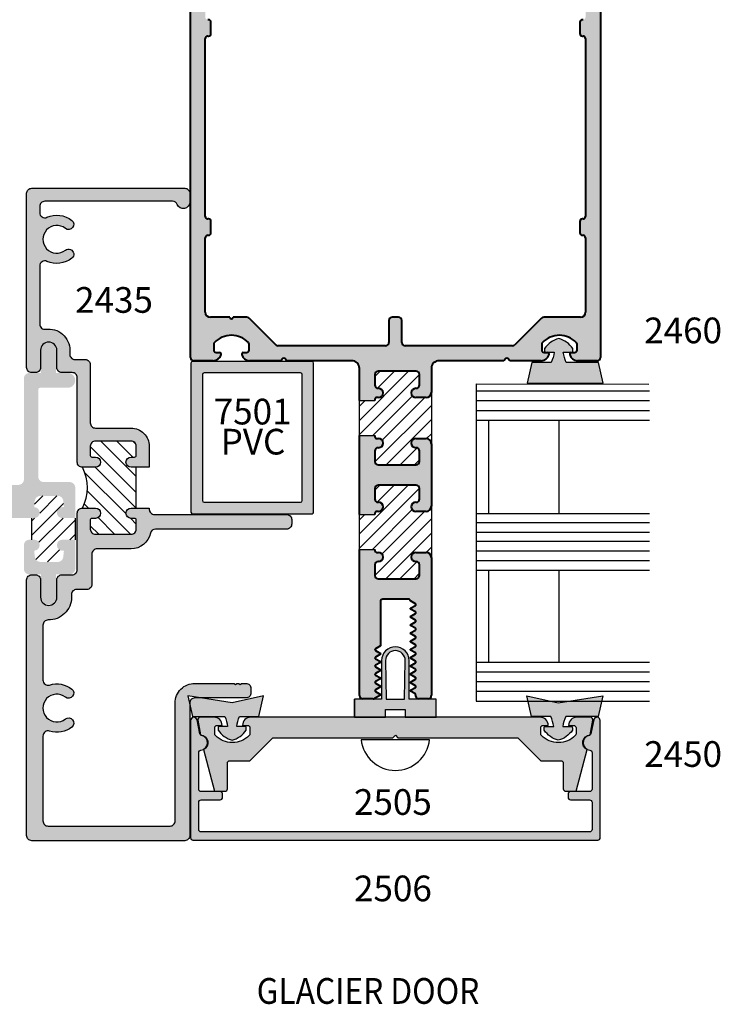
# Model space of a CAD drawing. Units: millimetres. Extents: x 1842 to 3141, y 1112 to 1672.
# Drawn here: x 2382 to 2426, y 1259 to 1320 of the extents above; entities that cross this region are included whole.
import ezdxf
from ezdxf.enums import TextEntityAlignment as Align

# ---------------------------------------------------------------- set-up
doc = ezdxf.new("R2010")
doc.units = ezdxf.units.MM
doc.layers.add('3', color=3, linetype='Continuous')
doc.layers.add('4', color=4, linetype='Continuous')
doc.layers.add('DRAWING', color=4, linetype='Continuous', lineweight=40)
doc.styles.add('PART # DETAILS', font='Au102s01.shx', dxfattribs={"height": 2})
doc.styles.add('spec', font='swiss.ttf', dxfattribs={"width": 0.9, "height": 2.4})
pattern_1 = [(45, (1964.76935, 1098.3925), (-0.4419417, 0.4419417), [])]

# ---------------------------------------------------------------- blocks, each defined once
blk = doc.blocks.new('*X57')
at = {"color": 0}
for p, q in [((97.59, 152.03), (104.29, 158.74)), ((97.59, 156.98), (98.89, 158.29)), ((100.76, 152.73), (107.16, 159.14)), ((101.66, 158.58), (102.3, 159.22)), ((104.11, 151.14), (111.26, 158.29)), ((97.59, 154.51), (100.17, 157.09)), ((101.66, 151.16), (108.01, 157.51)), ((106.59, 151.14), (112.09, 156.63)), ((109.61, 151.68), (112.09, 154.16)), ((99.17, 151.14), (100.07, 152.04)), ((111.61, 151.2), (112.02, 151.62))]:
    blk.add_line(p, q, dxfattribs=at)

msp = doc.modelspace()

# ---------------------------------------------------------------- hatches: boundary and pattern name
h = msp.add_hatch(color=4)
h.dxf.hatch_style = 1
h.paths.add_polyline_path([(2385.207, 1306.916, 1), (2385.603, 1307.418, 0.279421), (2384.056, 1307.609, -0.544145), (2383.605, 1307.901), (2383.605, 1308.289, -0.414214), (2383.92, 1308.604), (2391.874, 1308.604, -0.308207), (2392.167, 1308.405, 0.828145), (2392.951, 1308.553), (2392.951, 1309.102, 0.414214), (2392.636, 1309.417), (2383.107, 1309.417, 0.414214), (2382.792, 1309.102), (2382.792, 1298.252, 0.413094), (2383.106, 1297.937, -0.006456), (2383.114, 1297.937), (2383.349, 1297.937, 0.406748), (2383.656, 1298.252), (2383.656, 1299.329, -1), (2384.672, 1299.329), (2384.672, 1298.252, 0.406748), (2384.978, 1297.937), (2385.209, 1297.937, -0.005621), (2385.218, 1297.937), (2385.629, 1297.937, -0.414214), (2385.944, 1297.622), (2385.944, 1292.358, 0.414214), (2386.264, 1292.038), (2387.076, 1292.038, 1), (2387.076, 1292.678), (2386.856, 1292.678, -0.414214), (2386.756, 1292.778), (2386.756, 1293.348, -0.414214), (2387.076, 1293.668), (2389.296, 1293.668, -0.414214), (2389.616, 1293.348), (2389.616, 1292.778, -0.414214), (2389.516, 1292.678), (2389.296, 1292.678, 1), (2389.296, 1292.038), (2390.428, 1292.038), (2390.428, 1293.348, 0.414214), (2389.296, 1294.48), (2387.076, 1294.48, -0.414214), (2386.756, 1294.8), (2386.756, 1298.435, 0.414214), (2386.441, 1298.75), (2385.803, 1298.75, -0.414214), (2385.483, 1299.07), (2385.483, 1299.329, 0.457691), (2383.971, 1300.635, -0.457691), (2383.605, 1300.951), (2383.605, 1304.574, -0.544145), (2384.056, 1304.866, 0.279421), (2385.603, 1305.056, 1), (2385.207, 1305.559, -2.061046)])
h = msp.add_hatch(color=6)
h.dxf.hatch_style = 1
h.paths.add_polyline_path([(2418.411, 1298.573), (2416.39, 1298.573, -0.076216), (2416.207, 1299.2), (2416.722, 1299.2, 0.414214), (2416.802, 1299.28), (2416.802, 1299.432, 0.176667), (2415.925, 1300.058, 0.176667), (2415.047, 1299.432), (2415.047, 1299.28, 0.414214), (2415.128, 1299.2), (2415.642, 1299.2, -0.076216), (2415.459, 1298.573), (2414.254, 1298.573), (2413.965, 1297.287), (2415.925, 1297.287), (2418.7, 1297.287)])
h = msp.add_hatch(color=6)
h.dxf.hatch_style = 1
edge = h.paths.add_edge_path()
edge.add_spline(control_points=[(2400.664, 1298.53), (2400.671, 1298.581), (2400.624, 1298.626), (2400.562, 1298.632)], knot_values=[0, 0, 0, 0, 1, 1, 1, 1], degree=3, periodic=0)
edge.add_line((2400.562, 1298.632), (2393.122, 1298.632))
edge.add_spline(control_points=[(2393.122, 1298.632), (2393.067, 1298.626), (2393.02, 1298.581), (2393.02, 1298.53)], knot_values=[0, 0, 0, 0, 1, 1, 1, 1], degree=3, periodic=0)
edge.add_line((2393.02, 1298.53), (2393.02, 1289.247))
edge.add_spline(control_points=[(2393.02, 1289.247), (2393.02, 1289.189), (2393.067, 1289.145), (2393.122, 1289.145)], knot_values=[0, 0, 0, 0, 1, 1, 1, 1], degree=3, periodic=0)
edge.add_line((2393.122, 1289.145), (2400.562, 1289.145))
edge.add_spline(control_points=[(2400.562, 1289.145), (2400.624, 1289.145), (2400.671, 1289.189), (2400.664, 1289.247)], knot_values=[0, 0, 0, 0, 1, 1, 1, 1], degree=3, periodic=0)
edge.add_line((2400.664, 1289.247), (2400.664, 1298.53))
edge = h.paths.add_edge_path(flags=16)
edge.add_spline(control_points=[(2399.95, 1289.961), (2399.956, 1289.903), (2399.91, 1289.859), (2399.848, 1289.859)], knot_values=[0, 0, 0, 0, 1, 1, 1, 1], degree=3, periodic=0)
edge.add_line((2399.848, 1289.859), (2393.836, 1289.859))
edge.add_spline(control_points=[(2393.836, 1289.859), (2393.781, 1289.859), (2393.734, 1289.903), (2393.734, 1289.961)], knot_values=[0, 0, 0, 0, 1, 1, 1, 1], degree=3, periodic=0)
edge.add_line((2393.734, 1289.961), (2393.734, 1297.816))
edge.add_spline(control_points=[(2393.734, 1297.816), (2393.734, 1297.867), (2393.781, 1297.912), (2393.836, 1297.918)], knot_values=[0, 0, 0, 0, 1, 1, 1, 1], degree=3, periodic=0)
edge.add_line((2393.836, 1297.918), (2399.848, 1297.918))
edge.add_spline(control_points=[(2399.848, 1297.918), (2399.91, 1297.912), (2399.956, 1297.867), (2399.95, 1297.816)], knot_values=[0, 0, 0, 0, 1, 1, 1, 1], degree=3, periodic=0)
edge.add_line((2399.95, 1297.816), (2399.95, 1289.961))
h.paths.add_polyline_path([(2394.354, 1292.434), (2399.421, 1292.434), (2399.421, 1294.834), (2394.354, 1294.834)], flags=8)
h.paths.add_polyline_path([(2393.988, 1294.307), (2399.74, 1294.307), (2399.74, 1296.707), (2393.988, 1296.707)], flags=8)
h = msp.add_hatch()
h.set_pattern_fill('ANSI31', color=256, scale=5, style=0)
h.set_pattern_definition(pattern_1)
h.paths.add_polyline_path([(2385.816, 1287.53), (2385.816, 1288.871), (2385.019, 1288.871, -1), (2385.019, 1289.557), (2385.114, 1289.557), (2385.072, 1289.953, 0.383693), (2384.73, 1290.26), (2383.644, 1290.26, 0.383693), (2383.303, 1289.953), (2383.261, 1289.557, -1), (2383.261, 1288.871), (2383.114, 1288.871), (2383.114, 1287.53), (2383.261, 1287.53, -1), (2383.261, 1286.844), (2383.303, 1286.449, 0.383693), (2383.644, 1286.141), (2384.73, 1286.141, 0.383693), (2385.072, 1286.449), (2385.114, 1286.844), (2385.019, 1286.844, -1), (2385.019, 1287.53)])
h = msp.add_hatch(color=6)
h.dxf.hatch_style = 1
h.paths.add_polyline_path([(2395.59, 1277.359), (2393.634, 1277.67), (2393.266, 1277.67, 0.480536), (2392.959, 1277.286), (2393.115, 1276.518), (2395.127, 1276.518, -0.076216), (2395.309, 1275.893), (2394.797, 1275.893, 0.414214), (2394.717, 1275.813), (2394.717, 1275.662, 0.176667), (2395.59, 1275.039, 0.176667), (2396.464, 1275.662), (2396.464, 1275.813, 0.414214), (2396.384, 1275.893), (2395.871, 1275.893, -0.076216), (2396.054, 1276.518), (2397.253, 1276.518), (2397.541, 1277.798)])
at = {"layer": '4'}
h = msp.add_hatch(color=256, dxfattribs=at)
h.dxf.hatch_style = 1
h.paths.add_polyline_path([(2393.194, 1339.52, 0.414214), (2392.99, 1339.316), (2392.99, 1298.88, 0.414214), (2393.194, 1298.676), (2394.408, 1298.676, 0.341998), (2394.902, 1299.059, 0.490315), (2394.803, 1299.187), (2394.599, 1299.187, -0.414214), (2394.446, 1299.34), (2394.446, 1299.711, -0.197279), (2394.49, 1299.819, -0.200547), (2395.543, 1300.259, -0.200547), (2396.597, 1299.819, -0.197279), (2396.641, 1299.711), (2396.641, 1299.34, -0.414214), (2396.488, 1299.187), (2396.284, 1299.187, 0.490315), (2396.185, 1299.059, 0.341998), (2396.679, 1298.676), (2398.624, 1298.676), (2398.753, 1298.805, -0.414214), (2398.869, 1298.805), (2398.998, 1298.676), (2403.035, 1298.676, -0.414214), (2403.517, 1298.194), (2403.517, 1296.195), (2404.478, 1296.195), (2404.478, 1296.282, -0.414214), (2404.58, 1296.384), (2404.704, 1296.384, 0.999262), (2404.69, 1296.956, -0.428734), (2404.476, 1297.16), (2404.476, 1297.813, -0.414214), (2404.68, 1298.018), (2407.052, 1298.018, -0.414214), (2407.256, 1297.813), (2407.256, 1297.16, -0.414214), (2407.052, 1296.956), (2407.027, 1296.956, 1), (2407.027, 1296.384), (2407.67, 1296.384, 0.414214), (2407.992, 1296.705), (2407.992, 1298.194, -0.414214), (2408.474, 1298.676), (2412.511, 1298.676), (2412.64, 1298.805, -0.414214), (2412.756, 1298.805), (2412.885, 1298.676), (2414.83, 1298.676, 0.341998), (2415.324, 1299.059, 0.490315), (2415.225, 1299.187), (2415.021, 1299.187, -0.414214), (2414.868, 1299.34), (2414.868, 1299.711, -0.197279), (2414.912, 1299.819, -0.200547), (2415.965, 1300.259, -0.200547), (2417.019, 1299.819, -0.197279), (2417.063, 1299.711), (2417.063, 1299.34, -0.414214), (2416.91, 1299.187), (2416.706, 1299.187, 0.490315), (2416.607, 1299.059, 0.341998), (2417.101, 1298.676), (2418.314, 1298.676, 0.414214), (2418.518, 1298.88), (2418.518, 1339.316, 0.414214), (2418.314, 1339.52)])
h.paths.add_polyline_path([(2417.272, 1338.596, -0.414214), (2417.593, 1338.274), (2417.593, 1333.289, -0.414214), (2417.44, 1333.136), (2417.395, 1333.136, 0.414214), (2417.241, 1332.983), (2417.241, 1332.268, 0.465801), (2417.418, 1332.113, -0.458021), (2417.593, 1331.962), (2417.593, 1320.069, -0.414214), (2417.44, 1319.916), (2417.395, 1319.916, 0.414214), (2417.241, 1319.763), (2417.241, 1319.048, 0.465801), (2417.418, 1318.894, -0.458021), (2417.593, 1318.742), (2417.593, 1307.662, -0.414214), (2417.44, 1307.508), (2417.395, 1307.508, 0.414214), (2417.241, 1307.355), (2417.241, 1306.64, 0.465801), (2417.418, 1306.486, -0.458021), (2417.593, 1306.334), (2417.593, 1301.703, -0.414214), (2417.272, 1301.382), (2414.996, 1301.382, 0.198912), (2414.852, 1301.322), (2413.19, 1299.66, -0.198912), (2413.046, 1299.6), (2406.361, 1299.6, -0.414214), (2406.156, 1299.805), (2406.156, 1301.178, 0.414214), (2405.952, 1301.382), (2405.557, 1301.382, 0.414214), (2405.352, 1301.178), (2405.352, 1299.805, -0.414214), (2405.148, 1299.6), (2398.462, 1299.6, -0.198912), (2398.318, 1299.66), (2396.656, 1301.322, 0.198912), (2396.511, 1301.382), (2395.644, 1301.382, -1), (2395.443, 1301.382), (2394.236, 1301.382, -0.414214), (2393.915, 1301.704), (2393.915, 1306.334, -0.414214), (2394.068, 1306.487), (2394.113, 1306.487, 0.414214), (2394.266, 1306.64), (2394.266, 1307.355, 0.465801), (2394.09, 1307.51, -0.458021), (2393.915, 1307.662), (2393.915, 1318.742, -0.414214), (2394.068, 1318.895), (2394.113, 1318.895, 0.414214), (2394.266, 1319.048), (2394.266, 1319.763, 0.465801), (2394.09, 1319.918, -0.458021), (2393.915, 1320.069), (2393.915, 1331.962, -0.414214), (2394.068, 1332.115), (2394.113, 1332.115, 0.414214), (2394.266, 1332.268), (2394.266, 1332.983, 0.465801), (2394.09, 1333.138, -0.458021), (2393.915, 1333.289), (2393.915, 1338.274, -0.414214), (2394.236, 1338.596)], flags=16)
h = msp.add_hatch(color=256, dxfattribs=at)
h.dxf.hatch_style = 1
h.paths.add_polyline_path([(2381.583, 1289.843), (2381.583, 1289.414, -0.414214), (2381.475, 1289.307), (2381.152, 1289.307, 1), (2381.152, 1288.871), (2383.261, 1288.871, 1), (2383.261, 1289.557), (2383.303, 1289.953, -0.383693), (2383.644, 1290.26), (2384.73, 1290.26, -0.383693), (2385.072, 1289.953), (2385.114, 1289.557), (2385.019, 1289.557, 1), (2385.019, 1288.871), (2385.816, 1288.871), (2385.816, 1290.775, 0.414214), (2385.472, 1291.118), (2383.86, 1291.118, -0.414214), (2383.517, 1291.461), (2383.517, 1296.882, -0.414214), (2383.624, 1296.989), (2385.353, 1296.989, 1), (2385.353, 1297.915), (2384.623, 1297.915), (2384.623, 1299.332, 1), (2383.696, 1299.332), (2383.696, 1297.915), (2382.967, 1297.915, 0.414214), (2382.623, 1297.572), (2382.623, 1291.285, -0.414214), (2382.28, 1290.941), (2377.539, 1290.941, 0.414214), (2377.196, 1290.598), (2377.196, 1289.214, 0.414214), (2377.539, 1288.871), (2378.667, 1288.871, 1), (2378.667, 1289.307), (2378.344, 1289.307, -0.414214), (2378.237, 1289.414), (2378.237, 1289.843, -0.414214), (2378.344, 1289.95), (2381.475, 1289.95, -0.414214)])
h.paths.add_polyline_path([(2384.623, 1285.369), (2385.472, 1285.369, 0.414214), (2385.816, 1285.712), (2385.816, 1287.53), (2385.019, 1287.53, 1), (2385.019, 1286.844), (2385.114, 1286.844), (2385.072, 1286.449, -0.383693), (2384.73, 1286.141), (2383.644, 1286.141, -0.383693), (2383.303, 1286.449), (2383.261, 1286.844, 1), (2383.261, 1287.53), (2382.967, 1287.53, 0.414214), (2382.623, 1287.187), (2382.623, 1285.712, 0.414214), (2382.967, 1285.369), (2383.696, 1285.369), (2383.696, 1283.947, 1), (2384.623, 1283.947)])
h = msp.add_hatch(dxfattribs=at)
h.set_pattern_fill('ANSI31', scale=5)
h.set_pattern_definition(pattern_1)
h.paths.add_polyline_path([(2407.992, 1289.609, -0.414214), (2407.67, 1289.287), (2407.027, 1289.287, -1), (2407.027, 1289.859), (2407.052, 1289.859, 0.414214), (2407.256, 1290.063), (2407.256, 1290.717, 0.414214), (2407.052, 1290.921), (2404.68, 1290.921, 0.414214), (2404.476, 1290.717), (2404.476, 1290.063, 0.429645), (2404.69, 1289.859, -1.02497), (2404.704, 1289.287), (2404.58, 1289.287, 0.414214), (2404.478, 1289.185), (2404.478, 1289.098), (2403.517, 1289.098), (2403.517, 1286.923), (2404.478, 1286.923), (2404.478, 1286.836, 0.414214), (2404.58, 1286.734), (2404.704, 1286.734, -1), (2404.704, 1286.162), (2404.68, 1286.162, 0.414214), (2404.476, 1285.958), (2404.476, 1285.305, 0.414214), (2404.68, 1285.101), (2407.051, 1285.101, 0.414214), (2407.256, 1285.306), (2407.256, 1285.958, 0.429645), (2407.042, 1286.163, -1.02497), (2407.027, 1286.734), (2407.67, 1286.734, -0.414214), (2407.992, 1286.413)])
h.paths.add_polyline_path([(2407.992, 1296.705, -0.414214), (2407.67, 1296.384), (2407.027, 1296.384, -1), (2407.027, 1296.956), (2407.052, 1296.956, 0.414214), (2407.256, 1297.16), (2407.256, 1297.813, 0.414214), (2407.052, 1298.018), (2404.68, 1298.018, 0.414214), (2404.476, 1297.813), (2404.476, 1297.16, 0.429645), (2404.69, 1296.956, -1.02497), (2404.704, 1296.384), (2404.58, 1296.384, 0.414214), (2404.478, 1296.282), (2404.478, 1296.195), (2403.517, 1296.195), (2403.517, 1294.02), (2404.478, 1294.02), (2404.478, 1293.933, 0.414214), (2404.58, 1293.831), (2404.704, 1293.831, -1), (2404.704, 1293.259), (2404.68, 1293.259, 0.414214), (2404.476, 1293.055), (2404.476, 1292.402, 0.414214), (2404.68, 1292.197), (2407.051, 1292.197, 0.414214), (2407.256, 1292.403), (2407.256, 1293.055, 0.429645), (2407.042, 1293.259, -1.02497), (2407.027, 1293.831), (2407.67, 1293.831, -0.414214), (2407.992, 1293.509)])
h = msp.add_hatch(color=256, dxfattribs=at)
h.dxf.hatch_style = 1
h.paths.add_polyline_path([(2407.052, 1290.921, -0.414214), (2407.256, 1290.717), (2407.256, 1290.063, -0.414214), (2407.052, 1289.859), (2407.027, 1289.859, 1), (2407.027, 1289.287), (2407.67, 1289.287, 0.414214), (2407.992, 1289.609), (2407.992, 1293.509, 0.414214), (2407.67, 1293.831), (2407.027, 1293.831, 0.999262), (2407.042, 1293.259, -0.428734), (2407.256, 1293.055), (2407.256, 1292.403, -0.414214), (2407.051, 1292.197), (2404.68, 1292.197, -0.414214), (2404.476, 1292.402), (2404.476, 1293.055, -0.414214), (2404.68, 1293.259), (2404.704, 1293.259, 1), (2404.704, 1293.831), (2404.58, 1293.831, -0.414214), (2404.478, 1293.933), (2404.478, 1294.02), (2403.517, 1294.02), (2403.517, 1289.098), (2404.478, 1289.098), (2404.478, 1289.185, -0.414214), (2404.58, 1289.287), (2404.704, 1289.287, 0.999262), (2404.69, 1289.86, -0.428734), (2404.476, 1290.063), (2404.476, 1290.717, -0.414214), (2404.68, 1290.921)])
h = msp.add_hatch(color=4, dxfattribs=at)
h.dxf.hatch_style = 1
h.paths.add_polyline_path([(2392.95, 1276.185, -0.025135), (2392.951, 1276.207), (2392.951, 1277.247), (2392.828, 1277.798), (2393.634, 1277.67), (2396.441, 1277.67, 0.414214), (2396.761, 1277.99), (2396.761, 1278.262, 0.414214), (2396.441, 1278.582), (2396.173, 1278.582), (2396.093, 1278.502), (2396.013, 1278.582), (2395.873, 1278.582), (2395.793, 1278.502), (2395.713, 1278.582), (2393.27, 1278.582, 0.414214), (2392.039, 1277.35), (2392.039, 1270.008, -0.414214), (2391.724, 1269.693), (2384.124, 1269.693, -0.414214), (2383.809, 1270.008), (2383.809, 1275.301, -0.505971), (2384.224, 1275.606, 0.247419), (2385.603, 1275.86, 1), (2385.207, 1276.363, -2.061046), (2385.207, 1277.72, 1), (2385.603, 1278.223, 0.247419), (2384.224, 1278.477, -0.505971), (2383.809, 1278.782), (2383.809, 1282.208, -0.420084), (2384.135, 1282.528, 0.420084), (2385.583, 1283.948), (2385.583, 1284.108, -0.414214), (2385.903, 1284.428), (2386.536, 1284.428, 0.414214), (2386.855, 1284.748), (2386.855, 1286.637, -0.414214), (2387.175, 1286.957), (2389.296, 1286.957, 0.354244), (2390.501, 1287.933, -0.354244), (2390.814, 1288.187), (2398.981, 1288.187, 0.414214), (2399.301, 1288.507), (2399.301, 1288.779, 0.414214), (2398.981, 1289.099), (2390.748, 1289.099, -0.414214), (2390.428, 1289.419), (2390.428, 1289.499), (2389.296, 1289.499, 1), (2389.296, 1288.859), (2389.516, 1288.859, -0.414214), (2389.616, 1288.759), (2389.616, 1288.189, -0.414214), (2389.296, 1287.869), (2387.076, 1287.869, -0.414214), (2386.756, 1288.189), (2386.756, 1288.759, -0.414214), (2386.856, 1288.859), (2387.076, 1288.859, 1), (2387.076, 1289.499), (2386.264, 1289.499, 0.414214), (2385.944, 1289.179), (2385.944, 1285.66, -0.414214), (2385.624, 1285.34), (2384.986, 1285.34, 0.414214), (2384.672, 1285.025), (2384.672, 1283.948, -1), (2383.656, 1283.948), (2383.656, 1285.025, 0.414214), (2383.341, 1285.34), (2383.107, 1285.34, 0.414214), (2382.792, 1285.025), (2382.792, 1269.095, 0.414214), (2383.107, 1268.78), (2392.636, 1268.78, 0.390151), (2392.95, 1269.069)])
h = msp.add_hatch(color=256, dxfattribs=at)
h.dxf.hatch_style = 1
h.paths.add_polyline_path([(2407.992, 1286.413, 0.414214), (2407.67, 1286.734), (2407.027, 1286.734, 0.999262), (2407.042, 1286.162, -0.428734), (2407.256, 1285.958), (2407.256, 1285.306, -0.414214), (2407.051, 1285.101), (2404.68, 1285.101, -0.414214), (2404.476, 1285.305), (2404.476, 1285.958, -0.414214), (2404.68, 1286.162), (2404.704, 1286.162, 1), (2404.704, 1286.734), (2404.58, 1286.734, -0.414214), (2404.478, 1286.836), (2404.478, 1286.923), (2403.517, 1286.923), (2403.517, 1277.82, 0.414214), (2403.721, 1277.616), (2404.378, 1277.616, 0.131652), (2404.454, 1277.636), (2404.821, 1277.848), (2404.821, 1277.894), (2404.509, 1278.074, -0.57735), (2404.509, 1278.179), (2404.821, 1278.359), (2404.821, 1278.405), (2404.509, 1278.585, -0.57735), (2404.509, 1278.689), (2404.821, 1278.869), (2404.821, 1278.915), (2404.509, 1279.095, -0.57735), (2404.509, 1279.2), (2404.821, 1279.38), (2404.821, 1279.426), (2404.509, 1279.606, -0.57735), (2404.509, 1279.71), (2404.821, 1279.89), (2404.821, 1279.936), (2404.509, 1280.116, -0.57735), (2404.509, 1280.221), (2404.821, 1280.401), (2404.821, 1280.447), (2404.509, 1280.627, -0.57735), (2404.509, 1280.731), (2404.821, 1280.912), (2404.821, 1283.671, -0.414214), (2404.974, 1283.824), (2406.545, 1283.824, -0.322641), (2406.69, 1283.72), (2407.002, 1283.539, -0.57735), (2407.002, 1283.435), (2406.69, 1283.255), (2406.69, 1283.209), (2407.002, 1283.029, -0.57735), (2407.002, 1282.924), (2406.69, 1282.744), (2406.69, 1282.698), (2407.002, 1282.518, -0.57735), (2407.002, 1282.414), (2406.69, 1282.234), (2406.69, 1282.188), (2407.002, 1282.008, -0.57735), (2407.002, 1281.903), (2406.69, 1281.723), (2406.69, 1281.677), (2407.002, 1281.497, -0.57735), (2407.002, 1281.393), (2406.69, 1281.213), (2406.69, 1281.167), (2407.002, 1280.987, -0.57735), (2407.002, 1280.882), (2406.69, 1280.702), (2406.69, 1280.656), (2407.002, 1280.476, -0.57735), (2407.002, 1280.372), (2406.69, 1280.192), (2406.69, 1280.146), (2407.002, 1279.966, -0.57735), (2407.002, 1279.861), (2406.69, 1279.681), (2406.69, 1279.635), (2407.002, 1279.455, -0.57735), (2407.002, 1279.351), (2406.69, 1279.17), (2406.69, 1279.125), (2407.002, 1278.944, -0.57735), (2407.002, 1278.84), (2406.69, 1278.66), (2406.69, 1278.614), (2407.002, 1278.434, -0.57735), (2407.002, 1278.329), (2406.69, 1278.149), (2406.69, 1278.103), (2406.955, 1277.95, -0.267949), (2407.032, 1277.818), (2407.032, 1277.769, 0.414214), (2407.185, 1277.616), (2407.787, 1277.616, 0.414214), (2407.992, 1277.82)])
h = msp.add_hatch(color=6, dxfattribs=at)
h.dxf.hatch_style = 1
h.paths.add_polyline_path([(2408.303, 1277.587), (2406.606, 1277.587), (2406.606, 1280.006, 0.414214), (2405.752, 1280.86, 0.414214), (2404.898, 1280.006), (2404.898, 1277.587), (2403.201, 1277.587), (2403.201, 1276.469), (2405.139, 1276.469), (2405.139, 1276.951), (2405.752, 1276.951), (2406.365, 1276.951), (2406.365, 1276.469), (2408.303, 1276.469)])
h.paths.add_polyline_path([(2406.317, 1277.587), (2405.752, 1277.587), (2405.187, 1277.587), (2405.139, 1280.006, -0.414214), (2405.752, 1280.619, -0.414214), (2406.365, 1280.006)], flags=16)
h.paths.add_polyline_path([(2418.599, 1277.479), (2416.614, 1277.479), (2415.898, 1277.365), (2415.392, 1277.479), (2414.012, 1277.479), (2414.227, 1276.521), (2415.432, 1276.521, -0.076216), (2415.615, 1275.894), (2415.101, 1275.894, 0.414214), (2415.02, 1275.813), (2415.02, 1275.661, 0.176667), (2415.898, 1275.035, 0.176667), (2416.775, 1275.661), (2416.775, 1275.813, 0.414214), (2416.695, 1275.894), (2416.18, 1275.894, -0.076216), (2416.363, 1276.521), (2418.384, 1276.521)])
h = msp.add_hatch(color=6, dxfattribs=at)
h.dxf.hatch_style = 1
h.paths.add_polyline_path([(2418.673, 1277.806), (2416.614, 1277.479), (2418.599, 1277.479)])
h.paths.add_polyline_path([(2413.938, 1277.806), (2414.012, 1277.479), (2415.392, 1277.479)])
h = msp.add_hatch(color=256, dxfattribs=at)
h.dxf.hatch_style = 1
h.paths.add_polyline_path([(2393.507, 1269.479), (2393.507, 1271.173, -0.414214), (2393.66, 1271.326), (2394.844, 1271.326, 0.414214), (2394.997, 1271.479), (2394.997, 1271.683, 0.414214), (2394.844, 1271.836), (2393.66, 1271.836, -0.414214), (2393.507, 1271.989), (2393.507, 1274.268, -0.385341), (2393.645, 1274.42, 0.856007), (2393.695, 1275.326, -0.29819), (2393.577, 1275.445), (2393.401, 1276.306, 0.904013), (2392.997, 1276.265), (2392.997, 1268.969, 0.414214), (2393.15, 1268.816), (2405.752, 1268.816), (2418.354, 1268.816, 0.414214), (2418.507, 1268.969), (2418.507, 1276.265, 0.904013), (2418.103, 1276.306), (2417.927, 1275.445, -0.29819), (2417.809, 1275.326, 0.856007), (2417.859, 1274.42, -0.385341), (2417.997, 1274.268), (2417.997, 1271.989, -0.414214), (2417.844, 1271.836), (2416.66, 1271.836, 0.414214), (2416.507, 1271.683), (2416.507, 1271.479, 0.414214), (2416.66, 1271.326), (2417.844, 1271.326, -0.414214), (2417.997, 1271.173), (2417.997, 1269.479, -0.414214), (2417.844, 1269.326), (2405.752, 1269.326), (2393.66, 1269.326, -0.414214)])
h = msp.add_hatch(color=256, dxfattribs=at)
h.dxf.hatch_style = 1
h.paths.add_polyline_path([(2413.38, 1275.193), (2414.808, 1273.765), (2416.056, 1273.765, -0.414214), (2416.209, 1273.612), (2416.209, 1272.01, 0.414214), (2416.362, 1271.857), (2417.005, 1271.857), (2417.701, 1274.453, -0.782426), (2417.883, 1275.366), (2418.046, 1276.289, 0.466308), (2417.895, 1276.469), (2417.053, 1276.469, 0.414214), (2416.543, 1275.959), (2416.849, 1275.959, -0.414214), (2417.002, 1275.806), (2417.002, 1275.435, -0.197279), (2416.958, 1275.327, -0.200547), (2415.905, 1274.887, -0.200547), (2414.852, 1275.327, -0.197279), (2414.808, 1275.435), (2414.808, 1275.806, -0.414214), (2414.961, 1275.959), (2415.267, 1275.959, 0.414214), (2414.757, 1276.469), (2396.747, 1276.469, 0.414214), (2396.237, 1275.959), (2396.543, 1275.959, -0.414214), (2396.696, 1275.806), (2396.696, 1275.435, -0.197279), (2396.652, 1275.327, -0.200547), (2395.599, 1274.887, -0.200547), (2394.546, 1275.327, -0.197279), (2394.502, 1275.435), (2394.502, 1275.806, -0.414214), (2394.655, 1275.959), (2394.961, 1275.959, 0.414214), (2394.451, 1276.469), (2393.609, 1276.469, 0.466308), (2393.458, 1276.289), (2393.621, 1275.366, -0.782426), (2393.803, 1274.453), (2394.499, 1271.857), (2395.142, 1271.857, 0.414214), (2395.295, 1272.01), (2395.295, 1273.612, -0.414214), (2395.448, 1273.765), (2396.696, 1273.765), (2398.124, 1275.193), (2405.599, 1275.193), (2405.752, 1275.346), (2405.905, 1275.193)])

# ---------------------------------------------------------------- linework, layer by layer
for p, q in [((2389.616, 1289.499), (2389.616, 1292.038)), ((2407.885, 1275.071), (2403.619, 1275.071))]:
    msp.add_line(p, q)
at = {"color": 4}
for points in [[(2384.056, 1304.866, 0.544145), (2383.605, 1304.574), (2383.605, 1300.951, 0.457691), (2383.971, 1300.635, -0.457691), (2385.483, 1299.329), (2385.483, 1299.07, 0.414214), (2385.803, 1298.75), (2386.441, 1298.75, -0.414214), (2386.756, 1298.435), (2386.756, 1294.8, 0.414214), (2387.076, 1294.48), (2389.296, 1294.48, -0.414214), (2390.428, 1293.348), (2390.428, 1292.038), (2389.296, 1292.038, -1), (2389.296, 1292.678), (2389.516, 1292.678, 0.414214), (2389.616, 1292.778), (2389.616, 1293.348, 0.414214), (2389.296, 1293.668), (2387.076, 1293.668, 0.414214), (2386.756, 1293.348), (2386.756, 1292.778, 0.414214), (2386.856, 1292.678), (2387.076, 1292.678, -1), (2387.076, 1292.038), (2386.264, 1292.038, -0.414214), (2385.944, 1292.358), (2385.944, 1297.622, 0.414214), (2385.629, 1297.937), (2384.986, 1297.937, -0.414214), (2384.672, 1298.252), (2384.672, 1299.329, 1), (2383.656, 1299.329), (2383.656, 1298.252, -0.414214), (2383.341, 1297.937), (2383.107, 1297.937, -0.414214), (2382.792, 1298.252), (2382.792, 1309.102, -0.414214), (2383.107, 1309.417), (2392.636, 1309.417, -0.414214), (2392.951, 1309.102), (2392.951, 1308.553, -0.828145), (2392.167, 1308.405, 0.308207), (2391.874, 1308.604), (2383.92, 1308.604, 0.414214), (2383.605, 1308.289), (2383.605, 1307.901, 0.544145), (2384.056, 1307.609, -0.279421), (2385.603, 1307.418, -1), (2385.207, 1306.916, 2.061046), (2385.207, 1305.559, -1), (2385.603, 1305.056, -0.279421)], [(2399.301, 1288.779), (2399.301, 1288.507, -0.414214), (2398.981, 1288.187), (2390.814, 1288.187, 0.354244), (2390.501, 1287.933, -0.354244), (2389.296, 1286.957), (2387.175, 1286.957, 0.414214), (2386.855, 1286.637), (2386.855, 1284.748, -0.414214), (2386.536, 1284.428), (2385.903, 1284.428, 0.414214), (2385.583, 1284.108), (2385.583, 1283.948, -0.420084), (2384.135, 1282.528, 0.420084), (2383.809, 1282.208), (2383.809, 1278.782, 0.505971), (2384.224, 1278.477, -0.247419), (2385.603, 1278.223, -1), (2385.207, 1277.72, 2.061046), (2385.207, 1276.363, -1), (2385.603, 1275.86, -0.247419), (2384.224, 1275.606, 0.505971), (2383.809, 1275.301), (2383.809, 1270.008, 0.414214), (2384.124, 1269.693), (2391.724, 1269.693, 0.414214), (2392.039, 1270.008), (2392.039, 1277.35, -0.414214), (2393.27, 1278.582), (2395.713, 1278.582), (2395.793, 1278.502), (2395.873, 1278.582), (2396.013, 1278.582), (2396.093, 1278.502), (2396.173, 1278.582), (2396.441, 1278.582, -0.414214), (2396.761, 1278.262), (2396.761, 1277.99, -0.414214), (2396.441, 1277.67), (2393.266, 1277.67, 0.414214), (2392.951, 1277.355), (2392.951, 1269.095, -0.414214), (2392.636, 1268.78), (2383.107, 1268.78, -0.414214), (2382.792, 1269.095), (2382.792, 1285.025, -0.414214), (2383.107, 1285.34), (2383.341, 1285.34, -0.414214), (2383.656, 1285.025), (2383.656, 1283.948, 1), (2384.672, 1283.948), (2384.672, 1285.025, -0.414214), (2384.986, 1285.34), (2385.624, 1285.34, 0.414214), (2385.944, 1285.66), (2385.944, 1289.179, -0.414214), (2386.264, 1289.499), (2387.076, 1289.499, -1), (2387.076, 1288.859), (2386.856, 1288.859, 0.414214), (2386.756, 1288.759), (2386.756, 1288.189, 0.414214), (2387.076, 1287.869), (2389.296, 1287.869, 0.414214), (2389.616, 1288.189), (2389.616, 1288.759, 0.414214), (2389.516, 1288.859), (2389.296, 1288.859, -1), (2389.296, 1289.499), (2390.428, 1289.499), (2390.428, 1289.419, 0.414214), (2390.748, 1289.099), (2398.981, 1289.099, -0.414214)], [(2416.507, 1271.479, 0.414214), (2416.66, 1271.326), (2417.844, 1271.326, -0.414214), (2417.997, 1271.173), (2417.997, 1269.479, -0.414214), (2417.844, 1269.326), (2405.752, 1269.326), (2393.66, 1269.326, -0.414214), (2393.507, 1269.479), (2393.507, 1271.173, -0.414214), (2393.66, 1271.326), (2394.844, 1271.326, 0.414214), (2394.997, 1271.479), (2394.997, 1271.683, 0.414214), (2394.844, 1271.836), (2393.66, 1271.836, -0.414214), (2393.507, 1271.989), (2393.507, 1274.268, -0.385341), (2393.645, 1274.42, 0.856007), (2393.695, 1275.326, -0.29819), (2393.577, 1275.445), (2393.401, 1276.306, 0.904013), (2392.997, 1276.265), (2392.997, 1268.969, 0.414214), (2393.15, 1268.816), (2405.752, 1268.816), (2418.354, 1268.816, 0.414214), (2418.507, 1268.969), (2418.507, 1276.265, 0.904013), (2418.103, 1276.306), (2417.927, 1275.445, -0.29819), (2417.809, 1275.326, 0.856007), (2417.859, 1274.42, -0.385341), (2417.997, 1274.268), (2417.997, 1271.989, -0.414214), (2417.844, 1271.836), (2416.66, 1271.836, 0.414214), (2416.507, 1271.683)], [(2396.237, 1275.959), (2396.543, 1275.959, -0.414214), (2396.696, 1275.806), (2396.696, 1275.435, -0.197279), (2396.652, 1275.327, -0.200547), (2395.599, 1274.887, -0.200547), (2394.546, 1275.327, -0.197279), (2394.502, 1275.435), (2394.502, 1275.806, -0.414214), (2394.655, 1275.959), (2394.961, 1275.959, 0.414214), (2394.451, 1276.469), (2393.609, 1276.469, 0.466308), (2393.458, 1276.289), (2393.621, 1275.366, -0.782426), (2393.803, 1274.453), (2394.499, 1271.857), (2395.142, 1271.857, 0.414214), (2395.295, 1272.01), (2395.295, 1273.612, -0.414214), (2395.448, 1273.765), (2396.696, 1273.765), (2398.124, 1275.193), (2405.599, 1275.193), (2405.752, 1275.346), (2405.905, 1275.193), (2413.38, 1275.193), (2414.808, 1273.765), (2416.056, 1273.765, -0.414214), (2416.209, 1273.612), (2416.209, 1272.01, 0.414214), (2416.362, 1271.857), (2417.005, 1271.857), (2417.701, 1274.453, -0.782426), (2417.883, 1275.366), (2418.046, 1276.289, 0.466308), (2417.895, 1276.469), (2417.053, 1276.469, 0.414214), (2416.543, 1275.959), (2416.849, 1275.959, -0.414214), (2417.002, 1275.806), (2417.002, 1275.435, -0.197279), (2416.958, 1275.327, -0.200547), (2415.905, 1274.887, -0.200547), (2414.852, 1275.327, -0.197279), (2414.808, 1275.435), (2414.808, 1275.806, -0.414214), (2414.961, 1275.959), (2415.267, 1275.959, 0.414214), (2414.757, 1276.469), (2396.747, 1276.469, 0.414214)]]:
    msp.add_lwpolyline(points, format="xyb", close=True, dxfattribs=at)
at = {"color": 6}
for points in [[(2416.39, 1298.573, -0.076216), (2416.207, 1299.2), (2416.722, 1299.2, 0.414214), (2416.802, 1299.28), (2416.802, 1299.432, 0.176667), (2415.925, 1300.058, 0.176667), (2415.047, 1299.432), (2415.047, 1299.28, 0.414214), (2415.128, 1299.2), (2415.642, 1299.2, -0.076216), (2415.459, 1298.573), (2414.254, 1298.573), (2413.965, 1297.287), (2415.925, 1297.287), (2418.7, 1297.287), (2418.411, 1298.573)], [(2395.309, 1275.893), (2394.797, 1275.893, 0.414214), (2394.717, 1275.813), (2394.717, 1275.662, 0.176667), (2395.59, 1275.039, 0.176667), (2396.464, 1275.662), (2396.464, 1275.813, 0.414214), (2396.384, 1275.893), (2395.871, 1275.893, -0.076216), (2396.054, 1276.518), (2397.253, 1276.518), (2397.541, 1277.798), (2395.59, 1277.359), (2392.828, 1277.798), (2393.115, 1276.518), (2395.127, 1276.518, -0.076216)], [(2416.18, 1275.894), (2416.695, 1275.894, -0.414214), (2416.775, 1275.813), (2416.775, 1275.661, -0.176667), (2415.898, 1275.035, -0.176667), (2415.02, 1275.661), (2415.02, 1275.813, -0.414214), (2415.101, 1275.894), (2415.615, 1275.894, 0.076216), (2415.432, 1276.521), (2414.227, 1276.521), (2413.938, 1277.806), (2415.898, 1277.365), (2418.673, 1277.806), (2418.384, 1276.521), (2416.363, 1276.521, 0.076216)]]:
    msp.add_lwpolyline(points, format="xyb", close=True, dxfattribs=at)
at = {"color": 6, "lineweight": -3}
for points in [[(2393.02, 1298.53), (2393.02, 1289.247)], [(2400.562, 1298.632), (2393.122, 1298.632)], [(2400.664, 1289.247), (2400.664, 1298.53)], [(2393.734, 1297.816), (2393.734, 1289.961)], [(2399.848, 1297.918), (2393.836, 1297.918)], [(2399.95, 1289.961), (2399.95, 1297.816)], [(2393.836, 1289.859), (2399.848, 1289.859)], [(2393.122, 1289.145), (2400.562, 1289.145)]]:
    msp.add_lwpolyline(points, dxfattribs=at)
at = {"color": 6, "ltscale": 0.25}
msp.add_lwpolyline([(2403.201, 1276.469), (2405.139, 1276.469), (2405.139, 1276.951), (2405.752, 1276.951), (2406.365, 1276.951), (2406.365, 1276.469), (2408.303, 1276.469), (2408.303, 1277.587), (2406.606, 1277.587), (2406.606, 1280.006, 0.414214), (2405.752, 1280.86, 0.414214), (2404.898, 1280.006), (2404.898, 1277.587), (2403.201, 1277.587), (2403.201, 1276.469), (2403.201, 1277.587)], format="xyb", dxfattribs=at)
msp.add_lwpolyline([(2405.752, 1280.619, 0.414214), (2405.139, 1280.006), (2405.187, 1277.587), (2405.752, 1277.587), (2406.317, 1277.587), (2406.365, 1280.006, 0.414214)], format="xyb", close=True, dxfattribs=at)
for centre, radius, start, end in [((2383.904, 1290.768), 2.68, 331.71531, 28.28469), ((2405.752, 1275.306), 2.146, 186.2846, 353.7154)]:
    msp.add_arc(centre, radius, start, end)
at = {"color": 6, "lineweight": -3}
for points in [[(2393.122, 1298.632), (2393.067, 1298.626), (2393.02, 1298.581), (2393.02, 1298.53)], [(2400.664, 1298.53), (2400.671, 1298.581), (2400.624, 1298.626), (2400.562, 1298.632)], [(2393.836, 1297.918), (2393.781, 1297.912), (2393.734, 1297.867), (2393.734, 1297.816)], [(2399.95, 1297.816), (2399.956, 1297.867), (2399.91, 1297.912), (2399.848, 1297.918)], [(2393.734, 1289.961), (2393.734, 1289.903), (2393.781, 1289.859), (2393.836, 1289.859)], [(2399.848, 1289.859), (2399.91, 1289.859), (2399.956, 1289.903), (2399.95, 1289.961)], [(2393.02, 1289.247), (2393.02, 1289.189), (2393.067, 1289.145), (2393.122, 1289.145)], [(2400.562, 1289.145), (2400.624, 1289.145), (2400.671, 1289.189), (2400.664, 1289.247)]]:
    msp.add_open_spline(points, degree=3, dxfattribs=at)
at = {"layer": '3'}
for p, q in [((2410.786, 1297.235), (2421.535, 1297.225)), ((2410.786, 1297.235), (2410.786, 1287.441)), ((2410.786, 1296.797), (2421.585, 1296.797)), ((2410.786, 1296.19), (2421.585, 1296.19)), ((2410.786, 1295.583), (2421.585, 1295.583)), ((2410.786, 1294.977), (2421.585, 1294.977)), ((2411.562, 1294.977), (2411.562, 1289.16)), ((2415.923, 1294.977), (2415.923, 1289.16)), ((2410.786, 1289.16), (2421.585, 1289.16)), ((2410.786, 1288.6), (2421.585, 1288.6)), ((2410.786, 1288.003), (2421.585, 1288.003)), ((2410.786, 1287.441), (2421.585, 1287.441)), ((2410.786, 1287.441), (2410.786, 1277.479)), ((2410.786, 1286.835), (2421.585, 1286.835)), ((2410.786, 1286.228), (2421.585, 1286.228)), ((2410.786, 1285.621), (2421.585, 1285.621)), ((2411.562, 1285.621), (2411.562, 1279.906)), ((2415.923, 1285.621), (2415.923, 1279.906)), ((2410.786, 1279.906), (2421.585, 1279.906)), ((2410.786, 1279.299), (2421.585, 1279.299)), ((2410.786, 1278.693), (2421.585, 1278.693)), ((2410.786, 1278.086), (2421.585, 1278.086)), ((2410.786, 1277.479), (2421.585, 1277.479))]:
    msp.add_line(p, q, dxfattribs=at)
at = {"layer": '4', "color": 7}
for p, q in [((2407.992, 1296.705), (2407.992, 1293.509)), ((2403.517, 1294.02), (2403.517, 1296.195)), ((2403.517, 1286.923), (2403.517, 1289.098)), ((2407.992, 1289.609), (2407.992, 1286.413)), ((2383.114, 1287.53), (2383.114, 1288.871)), ((2385.816, 1288.871), (2385.816, 1287.53))]:
    msp.add_line(p, q, dxfattribs=at)
at = {"layer": '4', "color": 4}
for p, q in [((2403.517, 1296.195), (2404.478, 1296.195)), ((2403.517, 1294.02), (2404.478, 1294.02)), ((2403.517, 1289.098), (2404.478, 1289.098)), ((2403.517, 1286.923), (2404.478, 1286.923))]:
    msp.add_line(p, q, dxfattribs=at)
at = {"layer": 'DRAWING'}
for p, q in [((2392.99, 1298.88), (2392.99, 1339.316)), ((2418.518, 1339.316), (2418.518, 1298.88)), ((2394.113, 1319.916), (2394.068, 1319.916)), ((2394.266, 1319.048), (2394.266, 1319.763)), ((2417.241, 1319.763), (2417.241, 1319.048)), ((2417.44, 1319.916), (2417.395, 1319.916)), ((2393.915, 1307.662), (2393.915, 1318.742)), ((2394.068, 1318.895), (2394.113, 1318.895)), ((2417.395, 1318.895), (2417.44, 1318.895)), ((2417.593, 1318.742), (2417.593, 1307.662)), ((2394.113, 1307.508), (2394.068, 1307.508)), ((2417.44, 1307.508), (2417.395, 1307.508)), ((2394.266, 1306.64), (2394.266, 1307.355)), ((2417.241, 1307.355), (2417.241, 1306.64)), ((2393.915, 1301.704), (2393.915, 1306.334)), ((2394.068, 1306.487), (2394.113, 1306.487)), ((2417.395, 1306.487), (2417.44, 1306.487)), ((2417.593, 1306.334), (2417.593, 1301.703)), ((2395.443, 1301.382), (2394.236, 1301.382)), ((2396.511, 1301.382), (2395.644, 1301.382)), ((2405.952, 1301.382), (2405.557, 1301.382)), ((2417.272, 1301.382), (2414.996, 1301.382)), ((2398.318, 1299.66), (2396.656, 1301.322)), ((2405.352, 1301.178), (2405.352, 1299.805)), ((2406.156, 1299.805), (2406.156, 1301.178)), ((2414.852, 1301.322), (2413.19, 1299.66)), ((2394.446, 1299.711), (2394.446, 1299.34)), ((2396.641, 1299.34), (2396.641, 1299.711)), ((2405.148, 1299.6), (2398.462, 1299.6)), ((2413.046, 1299.6), (2406.361, 1299.6)), ((2414.868, 1299.711), (2414.868, 1299.34)), ((2417.063, 1299.34), (2417.063, 1299.711)), ((2394.599, 1299.187), (2394.803, 1299.187)), ((2396.284, 1299.187), (2396.488, 1299.187)), ((2415.021, 1299.187), (2415.225, 1299.187)), ((2416.706, 1299.187), (2416.91, 1299.187)), ((2394.408, 1298.676), (2393.194, 1298.676)), ((2398.624, 1298.676), (2396.679, 1298.676)), ((2398.753, 1298.805), (2398.624, 1298.676)), ((2398.998, 1298.676), (2398.869, 1298.805)), ((2403.035, 1298.676), (2398.998, 1298.676)), ((2412.511, 1298.676), (2408.474, 1298.676)), ((2412.64, 1298.805), (2412.511, 1298.676)), ((2412.885, 1298.676), (2412.756, 1298.805)), ((2414.83, 1298.676), (2412.885, 1298.676)), ((2418.314, 1298.676), (2417.101, 1298.676)), ((2403.517, 1296.195), (2403.517, 1298.194)), ((2404.476, 1297.813), (2404.476, 1297.16)), ((2407.052, 1298.018), (2404.68, 1298.018)), ((2407.256, 1297.16), (2407.256, 1297.813)), ((2407.992, 1298.194), (2407.992, 1296.705)), ((2404.68, 1296.956), (2404.704, 1296.956)), ((2407.027, 1296.956), (2407.052, 1296.956)), ((2404.478, 1296.282), (2404.478, 1296.195)), ((2404.704, 1296.384), (2404.58, 1296.384)), ((2407.67, 1296.384), (2407.027, 1296.384)), ((2403.517, 1289.098), (2403.517, 1294.02)), ((2404.478, 1294.02), (2404.478, 1293.933)), ((2404.58, 1293.831), (2404.704, 1293.831)), ((2407.027, 1293.831), (2407.67, 1293.831)), ((2407.992, 1293.509), (2407.992, 1289.609)), ((2404.476, 1293.055), (2404.476, 1292.402)), ((2404.704, 1293.259), (2404.68, 1293.259)), ((2407.052, 1293.259), (2407.027, 1293.259)), ((2407.256, 1292.403), (2407.256, 1293.055)), ((2404.68, 1292.197), (2407.051, 1292.197)), ((2407.052, 1290.921), (2404.68, 1290.921)), ((2404.476, 1290.717), (2404.476, 1290.063)), ((2407.256, 1290.063), (2407.256, 1290.717)), ((2404.68, 1289.859), (2404.704, 1289.859)), ((2407.027, 1289.859), (2407.052, 1289.859)), ((2404.478, 1289.185), (2404.478, 1289.098)), ((2404.704, 1289.287), (2404.58, 1289.287)), ((2407.67, 1289.287), (2407.027, 1289.287)), ((2403.517, 1277.82), (2403.517, 1286.923)), ((2404.478, 1286.923), (2404.478, 1286.836)), ((2404.58, 1286.734), (2404.704, 1286.734)), ((2407.027, 1286.734), (2407.67, 1286.734)), ((2404.704, 1286.162), (2404.68, 1286.162)), ((2407.052, 1286.162), (2407.027, 1286.162)), ((2407.992, 1286.413), (2407.992, 1277.82)), ((2404.476, 1285.958), (2404.476, 1285.305)), ((2407.256, 1285.306), (2407.256, 1285.958)), ((2404.68, 1285.101), (2407.051, 1285.101)), ((2404.821, 1283.671), (2404.821, 1280.912)), ((2406.546, 1283.824), (2404.973, 1283.824)), ((2406.545, 1283.824), (2404.974, 1283.824)), ((2407.002, 1283.539), (2406.69, 1283.72)), ((2406.69, 1283.255), (2407.002, 1283.435)), ((2406.69, 1283.209), (2406.69, 1283.255)), ((2407.002, 1283.029), (2406.69, 1283.209)), ((2406.69, 1282.744), (2407.002, 1282.924)), ((2406.69, 1282.698), (2406.69, 1282.744)), ((2407.002, 1282.518), (2406.69, 1282.698)), ((2406.69, 1282.234), (2407.002, 1282.414)), ((2406.69, 1282.188), (2406.69, 1282.234)), ((2407.002, 1282.008), (2406.69, 1282.188)), ((2406.69, 1281.723), (2407.002, 1281.903)), ((2406.69, 1281.677), (2406.69, 1281.723)), ((2407.002, 1281.497), (2406.69, 1281.677)), ((2406.69, 1281.213), (2407.002, 1281.393)), ((2406.69, 1281.167), (2406.69, 1281.213)), ((2407.002, 1280.987), (2406.69, 1281.167)), ((2404.821, 1280.912), (2404.509, 1280.731)), ((2404.509, 1280.627), (2404.821, 1280.447)), ((2406.69, 1280.702), (2407.002, 1280.882)), ((2406.69, 1280.656), (2406.69, 1280.702)), ((2407.002, 1280.476), (2406.69, 1280.656)), ((2404.821, 1280.401), (2404.509, 1280.221)), ((2404.509, 1280.116), (2404.821, 1279.936)), ((2404.821, 1279.89), (2404.509, 1279.71)), ((2404.821, 1280.447), (2404.821, 1280.401)), ((2404.821, 1279.936), (2404.821, 1279.89)), ((2406.69, 1280.192), (2407.002, 1280.372)), ((2406.69, 1280.146), (2406.69, 1280.192)), ((2407.002, 1279.966), (2406.69, 1280.146)), ((2404.509, 1279.606), (2404.821, 1279.426)), ((2404.821, 1279.38), (2404.509, 1279.2)), ((2404.821, 1279.426), (2404.821, 1279.38)), ((2406.69, 1279.681), (2407.002, 1279.861)), ((2406.69, 1279.635), (2406.69, 1279.681)), ((2407.002, 1279.455), (2406.69, 1279.635)), ((2406.69, 1279.17), (2407.002, 1279.351)), ((2404.509, 1279.095), (2404.821, 1278.915)), ((2404.821, 1278.869), (2404.509, 1278.689)), ((2404.821, 1278.915), (2404.821, 1278.869)), ((2406.69, 1279.125), (2406.69, 1279.17)), ((2407.002, 1278.944), (2406.69, 1279.125)), ((2406.69, 1278.66), (2407.002, 1278.84)), ((2406.69, 1278.614), (2406.69, 1278.66)), ((2404.509, 1278.585), (2404.821, 1278.405)), ((2404.821, 1278.359), (2404.509, 1278.179)), ((2404.509, 1278.074), (2404.821, 1277.894)), ((2404.821, 1278.405), (2404.821, 1278.359)), ((2407.002, 1278.434), (2406.69, 1278.614)), ((2406.69, 1278.149), (2407.002, 1278.329)), ((2406.69, 1278.103), (2406.69, 1278.149)), ((2406.955, 1277.95), (2406.69, 1278.103)), ((2404.378, 1277.616), (2403.721, 1277.616)), ((2404.821, 1277.848), (2404.454, 1277.636)), ((2404.821, 1277.894), (2404.821, 1277.848)), ((2407.032, 1277.769), (2407.032, 1277.818)), ((2407.787, 1277.616), (2407.185, 1277.616))]:
    msp.add_line(p, q, dxfattribs=at)
for centre, radius, start, end in [((2394.113, 1319.763), 0.153, 360, 90), ((2417.395, 1319.763), 0.153, 90, 180), ((2394.068, 1318.742), 0.153, 90, 180), ((2394.113, 1319.048), 0.153, 270, 0), ((2417.395, 1319.048), 0.153, 180, 270), ((2417.44, 1318.742), 0.153, 0, 90), ((2394.068, 1307.662), 0.153, 180, 270), ((2394.113, 1307.355), 0.153, 360, 90), ((2417.395, 1307.355), 0.153, 90, 180), ((2417.44, 1307.662), 0.153, 270, 0), ((2394.068, 1306.334), 0.153, 90, 180), ((2394.113, 1306.64), 0.153, 270, 360), ((2417.395, 1306.64), 0.153, 180, 270), ((2417.44, 1306.334), 0.153, 360, 90), ((2394.236, 1301.704), 0.322, 180, 270), ((2395.544, 1301.382), 0.101, 180, 0), ((2396.511, 1301.178), 0.204, 45, 90), ((2405.557, 1301.178), 0.204, 90, 180), ((2405.952, 1301.178), 0.204, 0, 90), ((2414.996, 1301.178), 0.204, 90, 135), ((2417.272, 1301.703), 0.322, 270, 0), ((2395.543, 1298.778), 1.481, 90.00002, 135.36023), ((2395.543, 1298.778), 1.481, 44.63977, 89.99998), ((2415.965, 1298.778), 1.481, 90.00002, 135.36023), ((2415.965, 1298.778), 1.481, 44.63977, 89.99998), ((2394.599, 1299.711), 0.153, 135.36023, 180), ((2396.488, 1299.711), 0.153, 360, 44.63977), ((2398.462, 1299.805), 0.204, 225, 270), ((2405.148, 1299.805), 0.204, 270, 0), ((2406.361, 1299.805), 0.204, 180, 270), ((2413.046, 1299.805), 0.204, 270, 315), ((2415.021, 1299.711), 0.153, 135.36023, 180), ((2416.91, 1299.711), 0.153, 0, 44.63977), ((2393.194, 1298.88), 0.204, 180, 270), ((2394.408, 1299.187), 0.511, 270, 345.52234), ((2394.599, 1299.34), 0.153, 180, 270), ((2394.803, 1299.085), 0.102, 345.52234, 90), ((2396.284, 1299.085), 0.102, 90, 194.47766), ((2396.679, 1299.187), 0.511, 194.47766, 270), ((2396.488, 1299.34), 0.153, 270, 0), ((2414.83, 1299.187), 0.511, 270, 345.52234), ((2415.021, 1299.34), 0.153, 180, 270), ((2415.225, 1299.085), 0.102, 345.52234, 90), ((2416.706, 1299.085), 0.102, 90, 194.47766), ((2417.101, 1299.187), 0.511, 194.47766, 270), ((2416.91, 1299.34), 0.153, 270, 360), ((2418.314, 1298.88), 0.204, 270, 0), ((2398.811, 1298.748), 0.0817, 45, 135), ((2403.035, 1298.194), 0.482, 0, 90), ((2408.474, 1298.194), 0.482, 90, 180), ((2412.698, 1298.748), 0.0817, 45, 135), ((2404.68, 1297.813), 0.204, 90, 180), ((2407.052, 1297.813), 0.204, 0, 90), ((2404.68, 1297.16), 0.204, 180, 270), ((2407.052, 1297.16), 0.204, 270, 360), ((2404.704, 1296.67), 0.286, 270, 90), ((2407.027, 1296.67), 0.286, 90, 270), ((2407.67, 1296.705), 0.322, 270, 0), ((2404.58, 1296.282), 0.102, 90, 180), ((2404.58, 1293.933), 0.102, 180, 270), ((2404.704, 1293.545), 0.286, 270, 90), ((2407.027, 1293.545), 0.286, 90, 270), ((2407.67, 1293.509), 0.322, 0, 90), ((2404.68, 1293.055), 0.204, 90, 180), ((2407.052, 1293.055), 0.204, 0, 90), ((2404.68, 1292.402), 0.204, 180, 270), ((2407.051, 1292.403), 0.205, 270, 360), ((2404.68, 1290.717), 0.204, 90, 180), ((2407.052, 1290.717), 0.204, 0, 90), ((2404.68, 1290.063), 0.204, 180, 270), ((2404.704, 1289.573), 0.286, 270, 90), ((2407.027, 1289.573), 0.286, 90, 270), ((2407.052, 1290.063), 0.204, 270, 360), ((2404.58, 1289.185), 0.102, 90, 180), ((2407.67, 1289.609), 0.322, 270, 0), ((2404.58, 1286.836), 0.102, 180, 270), ((2404.704, 1286.448), 0.286, 270, 90), ((2407.027, 1286.448), 0.286, 90, 270), ((2407.67, 1286.413), 0.322, 0, 90), ((2404.68, 1285.958), 0.204, 90, 180), ((2407.052, 1285.958), 0.204, 0, 90), ((2404.68, 1285.305), 0.204, 180, 270), ((2407.051, 1285.306), 0.205, 270, 360), ((2404.974, 1283.671), 0.153, 90, 180), ((2406.545, 1283.671), 0.153, 18.47264, 90), ((2406.972, 1283.487), 0.0603, 300, 60), ((2406.972, 1282.977), 0.0603, 300, 60), ((2406.972, 1282.466), 0.0603, 300, 60), ((2406.972, 1281.956), 0.0603, 300, 60), ((2406.972, 1281.445), 0.0603, 300, 60), ((2404.54, 1280.679), 0.0603, 120, 240), ((2406.972, 1280.934), 0.0603, 300, 60), ((2406.972, 1280.424), 0.0603, 300, 60), ((2404.54, 1280.169), 0.0603, 120, 240), ((2406.972, 1279.913), 0.0603, 300, 60), ((2404.54, 1279.658), 0.0603, 120, 240), ((2406.972, 1279.403), 0.0603, 300, 60), ((2404.54, 1279.148), 0.0603, 120, 240), ((2404.54, 1278.637), 0.0603, 120, 240), ((2406.972, 1278.892), 0.0603, 300, 60), ((2404.54, 1278.126), 0.0603, 120, 240), ((2406.972, 1278.382), 0.0603, 300, 60), ((2403.721, 1277.82), 0.204, 180, 270), ((2404.378, 1277.769), 0.153, 270, 300), ((2406.879, 1277.818), 0.153, 360, 60), ((2407.185, 1277.769), 0.153, 180, 270), ((2407.787, 1277.82), 0.204, 270, 0)]:
    msp.add_arc(centre, radius, start, end, dxfattribs=at)

# ---------------------------------------------------------------- block references
at = {"xscale": 0.3999671469998873, "yscale": 0.3999671469998873, "zscale": 0.3999671469998873, "rotation": 90}
msp.add_blockref('*X57', (2450.066, 1248.837), dxfattribs=at)

# ---------------------------------------------------------------- texts
at = {"color": 7, "style": 'PART # DETAILS'}
for s, p in [('2460', (2423.67, 1299.763)), ('2450', (2423.67, 1273.379)), ('2505', (2405.599, 1270.39)), ('2506', (2405.599, 1265.009))]:
    msp.add_text(s, height=1.6, dxfattribs=at).set_placement(p, align=Align.CENTER)
at = {"style": 'spec', "width": 0.9}
msp.add_text('GLACIER DOOR', height=1.60708, dxfattribs=at).set_placement((2404.048, 1258.117), align=Align.BOTTOM_CENTER)
at = {"layer": '4', "color": 7, "style": 'PART # DETAILS'}
for s, p in [('2435', (2388.231, 1301.661)), ('7501', (2396.864, 1294.707)), ('PVC', (2396.888, 1292.834))]:
    msp.add_text(s, height=1.6, dxfattribs=at).set_placement(p, align=Align.CENTER)

doc.saveas('drawing.dxf')
